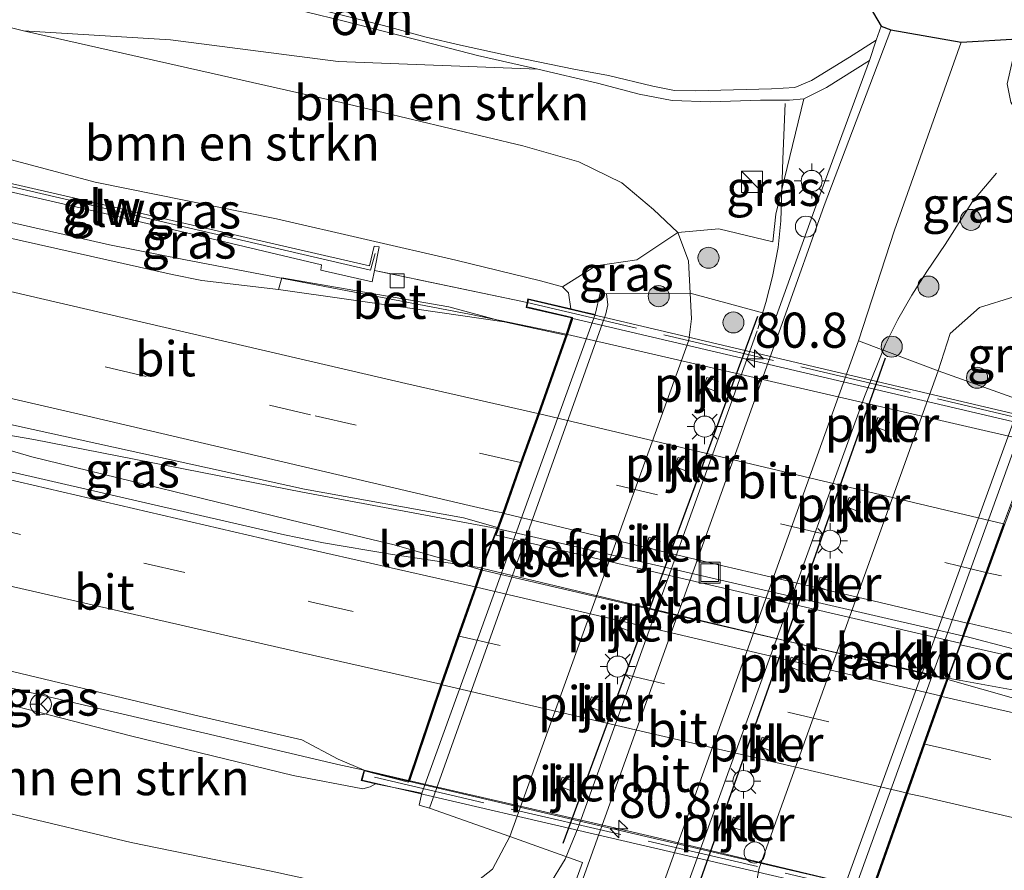
# Model space of a CAD drawing. Units: metres. Extents: x 190000 to 200002, y 462500 to 468750.
# Drawn here: x 192245 to 192315, y 465845 to 465906 of the extents above; entities that cross this region are included whole.
import ezdxf
from ezdxf.enums import TextEntityAlignment as Align

# ---------------------------------------------------------------- set-up
doc = ezdxf.new("R2010")
doc.units = ezdxf.units.M
doc.linetypes.add('IE-TERREINAFSCHEIDING', pattern=[10, 8, -2])
doc.linetypes.add('VW-3-9_STREEP', pattern=[12, 3, -9])
doc.layers.get('0').update_dxf_attribs({"lineweight": 25})
for name, color, linetype, lineweight in [('B-ME-AL-OVERIG-S-B1', 7, 'Continuous', 18), ('B-ME-AM-KILOMETR-S-B2', 7, 'Continuous', 18), ('B-ME-BV-GELEIDECONSTRUCTIE-GELEIDERAIL-L-B1', 213, 'BV-GELEIDERAIL', 18), ('B-ME-BV-GELEIDECONSTRUCTIE-GELEIDERAIL-L-B2', 213, 'BV-GELEIDERAIL', 18), ('B-ME-GR-BOMENSTRUIKEN-GV-B6', 93, 'Continuous', 18), ('B-ME-GR-BOOM-S-B1', 93, 'Continuous', 18), ('B-ME-GW-GRONDWERKLIJN-L-B1', 10, 'Continuous', 25), ('B-ME-GW-KRUINLIJN-L-B1', 93, 'Continuous', 18), ('B-ME-GW-TEENLIJN-L-B1', 93, 'Continuous', 18), ('B-ME-IE-GRASLAND-GV-B6', 93, 'Continuous', 18), ('B-ME-IE-GRONDWERKLIJN-GROND_INGERICHT-GV-B6', 253, 'Continuous', 18), ('B-ME-IE-INRICHTINGSELEMENT-S-B1', 253, 'Continuous', 18), ('B-ME-IE-MEUBILAIR_WEGMEUBILAIR-LICHTMAST-S-B1', 8, 'Continuous', 18), ('B-ME-IE-TERREINAFSCHEIDING-RASTERHEKWERK-L-B1', 8, 'IE-TERREINAFSCHEIDING', 18), ('B-ME-IE-TERREINAFSCHEIDING-RASTERHEKWERK-L-B2', 8, 'IE-TERREINAFSCHEIDING', 18), ('B-ME-KG-KADASTRAAL-OPNAMEDTMGRENS-L-B1', 10, 'Continuous', 25), ('B-ME-KW-GELUIDSWERING-GV-B6', 8, 'Continuous', 18), ('B-ME-KW-LANDHOOFD-GV-B6', 173, 'Continuous', 18), ('B-ME-KW-PIJLER-GV-B6', 173, 'Continuous', 18), ('B-ME-KW-SCHERM-L-B1', 8, 'Continuous', 18), ('B-ME-KW-VIADUCT-GV-B7', 173, 'Continuous', 18), ('B-ME-OB-BEKLEDING-GV-B6', 253, 'Continuous', 18), ('B-ME-VH-VERH_SOORT-BETON-OVERIG-GV-B6', 8, 'IE-TERREINAFSCHEIDING-NATUURLIJK-HOUTWAL', 18), ('B-ME-VH-VERH_SOORT-BITUMEN-GV-B6', 8, 'IE-TERREINAFSCHEIDING-NATUURLIJK-HOUTWAL', 18), ('B-ME-VH-VERH_SOORT-BITUMEN-GV-B7', 8, 'IE-TERREINAFSCHEIDING-NATUURLIJK-HOUTWAL', 18), ('B-ME-VH-VERH_SOORT-KLINKERS-GV-B6', 8, 'IE-TERREINAFSCHEIDING-NATUURLIJK-HOUTWAL', 18), ('B-ME-VH-VERH_SOORT-ONVERHARD-GV-B6', 8, 'Continuous', 18), ('B-ME-VV-KOLK-S-B1', 8, 'Continuous', 18), ('B-ME-VW-MARKERING-39STREEP-015-L-B1', 255, 'VW-3-9_STREEP', 18), ('B-ME-VW-MARKERING-39STREEP-015-L-B2', 255, 'VW-3-9_STREEP', 18), ('B-ME-VW-MARKERING-STREEP-015-L-B1', 7, 'Continuous', 18), ('B-ME-VW-MARKERING-STREEP-015-L-B2', 7, 'Continuous', 18), ('B-ME-VW-MEUBILAIR_WEGMEUBILAIR-RONA-S-B1', 8, 'Continuous', 18)]:
    doc.layers.add(name, color=color, linetype=linetype, lineweight=lineweight)
doc.styles.add('NLCS-ISO', font='NLCS-ISO.TTF')
doc.linetypes.add('BV-GELEIDERAIL', pattern='A,10,-3,[108,NLCS.SHX,S=1,R=0,X=0,Y=0],-3', length=16)
doc.linetypes.add('IE-TERREINAFSCHEIDING-NATUURLIJK-HOUTWAL', pattern='A,7,-1.5,[67,NLCS.SHX,S=0.75,R=45,X=0,Y=0],-1.5,7,-1.5,[70,NLCS.SHX,S=0.75,R=0,X=0,Y=0],-1.5', length=20)

# ---------------------------------------------------------------- blocks, each defined once
blk = doc.blocks.new('kast')
blk.add_line((-0.75, -0.75), (0.75, 0.75))
blk.add_lwpolyline([(-0.75, 0.75), (0.75, 0.75), (0.75, -0.75), (-0.75, -0.75)], close=True)
blk = doc.blocks.new('put')
for p, q in [((0.75, 0.75), (-0.75, 0.75)), ((-0.75, 0.75), (-0.75, -0.75)), ((0.75, -0.75), (0.75, 0.75)), ((-0.75, -0.75), (0.75, -0.75))]:
    blk.add_line(p, q)
blk.add_lwpolyline([(-0.625, 0.625), (0.625, 0.625), (0.625, -0.625), (-0.625, -0.625)], close=True)
blk = doc.blocks.new('dtb')
blk.add_circle((0, 0), 0.75)
blk = doc.blocks.new('wegwijzer')
for q in [(0, 0.75), (-0.53, -0.53), (0.53, -0.53)]:
    blk.add_line((0, 0), q)
blk.add_circle((0, 0), 0.75)
blk = doc.blocks.new('boom')
blk.add_hatch(color=256).paths.add_polyline_path([(-0.75, 0, 1), (0.75, 0, 1)])
blk.add_circle((0, 0), 0.75)
blk = doc.blocks.new('hecto')
for p, q in [((0, 0.625), (-0.625, 0)), ((0, -0.625), (0, 0.625)), ((-0.625, 0), (0.625, 0)), ((0.625, 0), (0, -0.625))]:
    blk.add_line(p, q)
blk = doc.blocks.new('kolk')
blk.add_lwpolyline([(-0.5, -0.5), (0.5, -0.5), (0.5, 0.5), (-0.5, 0.5)], close=True)
blk = doc.blocks.new('lantaarnpaal')
for p, q in [((-0.884, 0.884), (-0.53, 0.53)), ((0, 0.75), (0, 1.25)), ((0.53, 0.53), (0.884, 0.884)), ((-0.75, 0), (-1.25, 0)), ((0.75, 0), (1.25, 0)), ((-0.53, -0.53), (-0.884, -0.884)), ((0.53, -0.53), (0.884, -0.884)), ((0, -0.75), (0, -1.25))]:
    blk.add_line(p, q)
blk.add_circle((0, 0), 0.75)

msp = doc.modelspace()

# ---------------------------------------------------------------- linework, layer by layer
at = {"layer": 'B-ME-BV-GELEIDECONSTRUCTIE-GELEIDERAIL-L-B1'}
for p, q in [((192304.816, 465878.768, 34.087), (192291.834, 465842.961, 34.559)), ((192311.882, 465861.709, 40.141), (192311.969, 465861.688, 40.141)), ((192269.209, 465852.168, 39.885), (192267.351, 465852.562, 39.909))]:
    msp.add_line(p, q, dxfattribs=at)
for points in [[(192299.164, 465899.619, 33.612), (192299.014, 465895.669, 33.923), (192298.868, 465891.272, 34.018)], [(192314.206, 465894.654, 33.203), (192312.512, 465892.64, 33.413), (192310.571, 465889.581, 33.947)], [(192229.737, 465894.429, 40.103), (192251.092, 465889.563, 39.993), (192256.395, 465888.521, 39.995), (192276.837, 465884.605, 39.979), (192283.592, 465883.203, 39.593)], [(192298.868, 465891.272, 34.018), (192298.669, 465889.374, 34.038), (192298.283, 465887.295, 34.068), (192297.802, 465885.457, 34.085), (192297.219, 465883.568, 34.108)], [(192310.571, 465889.581, 33.947), (192309.253, 465887.67, 33.991), (192308.179, 465885.986, 34.01), (192307.192, 465884.242, 34.028), (192306.316, 465882.489, 34.043), (192304.816, 465878.768, 34.087)], [(192279.704, 465840.374, 34.602), (192281.377, 465842.524, 34.6), (192282.364, 465843.921, 34.576), (192283.516, 465845.832, 34.553), (192284.446, 465848.082, 34.507), (192297.192, 465883.439, 34.112)], [(192227.188, 465879.868, 40.453), (192241.706, 465876.386, 40.373), (192245.719, 465875.697, 40.341), (192264.835, 465871.954, 40.323), (192278.67, 465869.364, 40.273)], [(192277.533, 465866.426, 40.273), (192271.358, 465868.21, 40.289), (192264.797, 465869.762, 40.291), (192245.569, 465874.466, 40.409), (192241.759, 465875.583, 40.395), (192240.258, 465876.049, 40.391), (192227.045, 465879.053, 40.439)], [(192267.351, 465852.562, 39.909), (192258.594, 465854.625, 39.919), (192239.929, 465858.981, 39.837), (192224.16, 465862.569, 39.809)], [(192575.496, 465796.364, 39.218), (192568.735, 465798.086, 39.357), (192546.846, 465803.912, 39.423), (192524.377, 465809.759, 39.483), (192499.034, 465816.137, 39.559), (192471.013, 465822.958, 39.633), (192443.29, 465829.508, 39.759), (192414.417, 465836.408, 39.845), (192383.6, 465843.672, 39.911), (192351.128, 465851.224, 40.011), (192348.715, 465851.942, 40.037), (192338.926, 465854.587, 40.061), (192325.718, 465858.083, 40.141), (192311.969, 465861.688, 40.141)], [(192310.761, 465858.692, 40.173), (192311.033, 465858.662, 40.181), (192318.344, 465857.334, 40.161), (192323.683, 465856.239, 40.147), (192347.019, 465851.203, 40.057), (192350.987, 465850.523, 39.977), (192353.567, 465849.935, 40.013), (192379.604, 465843.864, 39.901), (192409.402, 465836.897, 39.823), (192435.331, 465830.753, 39.769), (192463.938, 465823.932, 39.693), (192489.799, 465817.685, 39.587), (192522.158, 465809.57, 39.525), (192553.772, 465801.371, 39.443), (192575.313, 465795.686, 39.217)]]:
    msp.add_polyline3d(points, dxfattribs=at)
at = {"layer": 'B-ME-BV-GELEIDECONSTRUCTIE-GELEIDERAIL-L-B2'}
for p, q in [((192283.687, 465883.17, 39.593), (192316.96, 465875.494, 39.609)), ((192278.67, 465869.364, 40.273), (192311.882, 465861.709, 40.141)), ((192271.761, 465851.578, 39.879), (192269.209, 465852.168, 39.885))]:
    msp.add_line(p, q, dxfattribs=at)
for points in [[(192277.533, 465866.426, 40.273), (192278.221, 465866.257, 40.241), (192306.053, 465859.778, 40.231), (192310.761, 465858.692, 40.173)], [(192308.85, 465842.851, 39.743), (192290.079, 465847.345, 39.835), (192287.346, 465847.977, 39.842), (192271.761, 465851.578, 39.879)]]:
    msp.add_polyline3d(points, dxfattribs=at)
at = {"layer": 'B-ME-GR-BOMENSTRUIKEN-GV-B6'}
for points in [[(192291.541, 465890.443, 33.613), (192288.61, 465888.497, 35.546), (192285.701, 465888.065, 37.013), (192283.324, 465886.56, 39.005), (192281.756, 465886.994, 38.997), (192275.742, 465888.459, 39.222), (192262.978, 465891.421, 39.25), (192250.08, 465894.018, 39.353), (192237.075, 465897.49, 39.244), (192230.526, 465898.941, 39.263), (192232.122, 465908.055, 34.682), (192244.98, 465904.795, 34.621), (192267.574, 465899.698, 34.184), (192280.506, 465896.614, 33.984), (192284.485, 465895.474, 33.833), (192287.542, 465893.97, 33.857), (192289.81, 465892.084, 33.625), (192291.541, 465890.443, 33.613)], [(192291.541, 465890.443, 33.613), (192289.81, 465892.084, 33.625), (192287.542, 465893.97, 33.857), (192284.485, 465895.474, 33.833), (192280.506, 465896.614, 33.984), (192267.574, 465899.698, 34.184), (192244.98, 465904.795, 34.621), (192255.444, 465904.143, 34.523), (192267.364, 465902.609, 34.282), (192281.577, 465902.076, 33.424), (192285.833, 465901.066, 33.371), (192288.781, 465900.286, 33.273), (192291.136, 465899.835, 33.216), (192293.871, 465899.74, 33.032), (192297.408, 465899.862, 33.004), (192299.476, 465899.863, 33.053), (192300.512, 465899.951, 33.081), (192298.508, 465891.745, 33.173), (192298.303, 465889.763, 33.308), (192294.457, 465890.693, 33.336), (192291.541, 465890.443, 33.613)], [(192279.592, 465847.43, 33.707), (192278.343, 465845.103, 33.897), (192276.36, 465843.554, 34.121), (192272.257, 465842.663, 34.794), (192265.764, 465844.283, 35.123), (192262.589, 465844.98, 34.935), (192252.628, 465847.006, 35.006), (192243.879, 465849.109, 34.935), (192229.341, 465853.262, 34.947), (192222.777, 465854.67, 35.256), (192223.945, 465861.341, 39.171), (192236.991, 465858.604, 39.181), (192252.696, 465854.581, 39.157), (192264.157, 465851.769, 39.046), (192269.119, 465850.835, 39.026), (192269.656, 465850.978, 38.981), (192270.036, 465851.184, 39.056), (192272.275, 465850.731, 38.97), (192273.329, 465850.516, 37.678), (192273.134, 465849.663, 37.527), (192273.859, 465849.449, 37.51), (192279.592, 465847.43, 33.707)]]:
    msp.add_polyline3d(points, dxfattribs=at)
at = {"layer": 'B-ME-GW-GRONDWERKLIJN-L-B1'}
for p, q in [((192283.374, 465846.964, 33.572), (192297.238, 465884.49, 33.34)), ((192306.281, 465881.49, 33.348), (192293.039, 465844.051, 33.593))]:
    msp.add_line(p, q, dxfattribs=at)
at = {"layer": 'B-ME-GW-KRUINLIJN-L-B1'}
msp.add_line((192270.036, 465851.184, 39.056), (192269.656, 465850.978, 38.981), dxfattribs=at)
for points in [[(192250.08, 465894.018, 39.353), (192237.075, 465897.49, 39.244), (192230.526, 465898.941, 39.263)], [(192283.927, 465885.008, 38.977), (192283.757, 465886.154, 38.883), (192283.324, 465886.56, 39.005), (192281.756, 465886.994, 38.997), (192275.742, 465888.459, 39.222), (192262.978, 465891.421, 39.25), (192250.08, 465894.018, 39.353)], [(192236.991, 465858.604, 39.181), (192252.696, 465854.581, 39.157), (192264.157, 465851.769, 39.046), (192269.119, 465850.835, 39.026), (192269.656, 465850.978, 38.981)]]:
    msp.add_polyline3d(points, dxfattribs=at)
at = {"layer": 'B-ME-GW-TEENLIJN-L-B1'}
for points in [[(192222.777, 465854.67, 35.256), (192229.341, 465853.262, 34.947), (192243.879, 465849.109, 34.935), (192252.628, 465847.006, 35.006), (192262.589, 465844.98, 34.935), (192265.764, 465844.283, 35.123), (192272.257, 465842.663, 34.794), (192276.36, 465843.554, 34.121), (192278.343, 465845.103, 33.897), (192279.592, 465847.43, 33.707), (192292.318, 465882.776, 33.74), (192292.503, 465884.297, 33.766), (192292.406, 465886.119, 33.773), (192292.305, 465888.425, 33.729), (192291.541, 465890.443, 33.613), (192289.81, 465892.084, 33.625), (192287.542, 465893.97, 33.857), (192284.485, 465895.474, 33.833), (192280.506, 465896.614, 33.984), (192267.574, 465899.698, 34.184), (192244.98, 465904.795, 34.621), (192232.122, 465908.055, 34.682)], [(192304.962, 465831.022, 34.074), (192303.503, 465831.389, 34.074), (192302.338, 465832.129, 33.906), (192301.138, 465833.838, 33.906), (192300.333, 465834.761, 33.905), (192298.535, 465837.187, 33.882), (192297.361, 465839.406, 33.794), (192296.917, 465841.374, 33.706), (192296.861, 465842.663, 33.734), (192297.33, 465845.182, 33.689), (192310.05, 465880.584, 33.661), (192310.911, 465883.259, 33.49), (192313.004, 465885.093, 33.354), (192315.456, 465885.861, 33.32), (192320.175, 465886.524, 33.208), (192328.316, 465887.204, 33.065), (192333.354, 465886.955, 33.04), (192362.279, 465881.902, 32.387), (192416.221, 465871.068, 32.272), (192445.825, 465864.786, 32.047), (192514.282, 465850.703, 30.842), (192555.088, 465841.757, 30.388), (192585.461, 465833.201, 30.139)]]:
    msp.add_polyline3d(points, dxfattribs=at)
at = {"layer": 'B-ME-IE-GRASLAND-GV-B6'}
for points in [[(192232.122, 465908.055, 34.682), (192233.097, 465913.626, 34.01), (192234.789, 465913.165, 33.996), (192237.122, 465912.514, 33.988), (192240.857, 465911.587, 33.98), (192244.756, 465910.775, 33.939), (192248.898, 465910.029, 33.825), (192254.262, 465909.015, 33.772), (192259.189, 465907.678, 33.608), (192262.634, 465906.748, 33.563), (192267.691, 465905.509, 33.498), (192272.794, 465904.192, 33.469), (192277.278, 465903.042, 33.453), (192281.577, 465902.076, 33.424), (192267.364, 465902.609, 34.282), (192255.444, 465904.143, 34.523), (192244.98, 465904.795, 34.621), (192232.122, 465908.055, 34.682)], [(192302.992, 465910.257, 33.04), (192306.015, 465905.12, 32.847), (192305.648, 465904.132, 33.102)], [(192305.648, 465904.132, 33.102), (192303.754, 465902.915, 33.106), (192301.06, 465901.258, 33.114), (192299.866, 465900.77, 33.106), (192298.194, 465900.668, 33.11), (192292.803, 465900.519, 33.11), (192291.311, 465900.55, 33.11), (192289.766, 465900.844, 33.11), (192286.607, 465901.616, 33.11), (192284.134, 465902.072, 33.261), (192279.877, 465902.953, 33.514), (192276.078, 465903.78, 33.396), (192273.626, 465904.336, 33.412), (192270.599, 465905.166, 33.49), (192266.314, 465906.252, 33.539)], [(192310.05, 465880.584, 33.661), (192304.398, 465882.727, 33.382), (192306.956, 465890.613, 33.234), (192311.704, 465903.984, 33.018), (192315.718, 465904.22, 33.02), (192314.981, 465901.033, 33.02), (192315.239, 465899.724, 33.02), (192317.567, 465895.909, 33.02), (192319.973, 465889.909, 33.02), (192320.175, 465886.524, 33.208), (192315.456, 465885.861, 33.32), (192313.004, 465885.093, 33.354), (192310.911, 465883.259, 33.49), (192310.05, 465880.584, 33.661)], [(192291.541, 465890.443, 33.613), (192294.457, 465890.693, 33.336), (192298.303, 465889.763, 33.308), (192298.508, 465891.745, 33.173), (192300.512, 465899.951, 33.081), (192302.124, 465900.753, 33.098), (192305.165, 465902.686, 33.114), (192301.464, 465892.64, 33.184), (192298.54, 465884.465, 33.312), (192292.406, 465886.119, 33.773), (192292.305, 465888.425, 33.729), (192291.541, 465890.443, 33.613)], [(192230.23, 465897.246, 39.049), (192230.526, 465898.941, 39.263), (192237.075, 465897.49, 39.244), (192250.08, 465894.018, 39.353), (192262.978, 465891.421, 39.25), (192275.742, 465888.459, 39.222), (192281.756, 465886.994, 38.997), (192283.324, 465886.56, 39.005), (192283.757, 465886.154, 38.883), (192283.927, 465885.008, 38.977), (192280.874, 465885.722, 39.357), (192280.813, 465885.446, 39.357), (192269.951, 465887.742, 39.112), (192270.286, 465889.411, 38.975), (192269.921, 465889.461, 38.837), (192269.595, 465888.072, 39.083), (192243.585, 465894.044, 38.897), (192230.23, 465897.246, 39.049)], [(192229.537, 465893.291, 39.411), (192230.106, 465896.539, 39.183), (192251.07, 465891.721, 39.181), (192266.186, 465888.147, 39.159), (192266.131, 465887.759, 39.173), (192269.788, 465886.931, 39.179), (192269.951, 465887.742, 39.112), (192280.813, 465885.446, 39.357), (192280.738, 465885.11, 39.222), (192283.977, 465884.354, 39.268), (192283.565, 465883.123, 39.268), (192281.363, 465883.601, 39.206), (192279.173, 465884.078, 39.183), (192275.237, 465885.149, 39.141), (192263.358, 465887.205, 39.223), (192263.124, 465886.384, 39.229), (192257.667, 465887.011, 39.299), (192255.547, 465887.436, 39.301), (192229.537, 465893.291, 39.411)], [(192291.541, 465890.443, 33.613), (192292.305, 465888.425, 33.729), (192292.406, 465886.119, 33.773), (192286.459, 465886.078, 37.482), (192286.009, 465886.111, 37.511), (192285.652, 465884.59, 37.593), (192284.695, 465884.82, 38.147), (192283.927, 465885.008, 38.977), (192283.757, 465886.154, 38.883), (192283.324, 465886.56, 39.005), (192285.701, 465888.065, 37.013), (192288.61, 465888.497, 35.546), (192291.541, 465890.443, 33.613)], [(192320.943, 465878.292, 38.944), (192320.218, 465877.89, 38.944), (192319.562, 465877.348, 38.944), (192318.47, 465876.923, 38.727), (192317.499, 465877.173, 38.623), (192316.363, 465877.523, 37.609), (192316.558, 465878.274, 37.55), (192315.968, 465878.468, 37.474), (192310.05, 465880.584, 33.661), (192310.911, 465883.259, 33.49), (192313.004, 465885.093, 33.354), (192315.456, 465885.861, 33.32), (192320.175, 465886.524, 33.208), (192320.943, 465878.292, 38.944)], [(192277.579, 465866.558, 39.504), (192271.1, 465867.532, 39.445), (192266.3322, 465868.3538, 39.4641), (192263.5569, 465868.9158, 39.4851), (192236.8401, 465875.0559, 39.5691), (192226.758, 465877.4144, 39.6071), (192227.299, 465880.504, 39.613), (192244.475, 465876.681, 39.589), (192264.984, 465872.165, 39.537), (192276.281, 465870.131, 39.481), (192278.695, 465869.43, 39.676), (192277.579, 465866.558, 39.504)], [(192269.209, 465852.168, 39.124), (192269.008, 465851.422, 39.114), (192270.036, 465851.184, 39.056), (192269.656, 465850.978, 38.981), (192269.119, 465850.835, 39.026), (192264.157, 465851.769, 39.046), (192252.696, 465854.581, 39.157), (192236.991, 465858.604, 39.181), (192223.945, 465861.341, 39.171), (192224.366, 465863.747, 39.333), (192239.707, 465860.245, 39.263), (192257.077, 465856.102, 39.231), (192264.788, 465854.319, 39.199), (192267.371, 465852.933, 39.207), (192269.209, 465852.168, 39.124)], [(192310.74, 465858.621, 39.414), (192311.6547, 465861.0944, 39.4476), (192314.5803, 465860.4125, 39.3981), (192318.1825, 465859.5729, 39.3072), (192321.7847, 465858.7333, 39.2852), (192325.3869, 465857.8937, 39.2897), (192328.9891, 465857.0541, 39.2616), (192336.1933, 465855.3747, 39.2803), (192339.7955, 465854.5351, 39.253), (192350.6019, 465852.0161, 39.232), (192354.2041, 465851.1765, 39.1841), (192358.0129, 465850.2887, 39.1914), (192365.6307, 465848.5131, 39.1635), (192373.2483, 465846.7375, 39.1109)], [(192386.51, 465840.432, 39.086), (192352.473, 465848.367, 39.25), (192322.802, 465855.262, 39.342), (192317.842, 465856.609, 39.37), (192310.74, 465858.621, 39.414)], [(192279.592, 465847.43, 33.707), (192284.757, 465845.59, 33.793), (192282.268, 465838.752, 33.905), (192276.743, 465824.315, 34.12), (192276.217, 465822.941, 34.254), (192275.397, 465821.894, 34.311), (192273.987, 465821.01, 34.458), (192272.608, 465820.888, 34.458), (192271.649, 465820.919, 34.458), (192272.988, 465824.224, 34.368), (192278.118, 465838.307, 34.429), (192265.764, 465844.283, 35.123), (192272.257, 465842.663, 34.794), (192276.36, 465843.554, 34.121), (192278.343, 465845.103, 33.897), (192279.592, 465847.43, 33.707)]]:
    msp.add_polyline3d(points, dxfattribs=at)
at = {"layer": 'B-ME-IE-GRONDWERKLIJN-GROND_INGERICHT-GV-B6'}
msp.add_polyline3d([(192243.879, 465849.109, 34.935), (192252.628, 465847.006, 35.006), (192262.589, 465844.98, 34.935), (192265.764, 465844.283, 35.123), (192278.118, 465838.307, 34.429), (192272.988, 465824.224, 34.368), (192271.649, 465820.919, 34.458), (192269.877, 465816.207, 34.458), (192270.787, 465815.769, 34.45), (192271.549, 465815.321, 34.45), (192268.984, 465808.808, 34.715), (192267.125, 465804.476, 34.769), (192265.776, 465801.898, 34.769), (192263.326, 465799.457, 34.748), (192260.583, 465797.994, 34.912), (192256.544, 465797.416, 35.03), (192252.597, 465797.348, 35.042), (192248.424, 465797.352, 35.055), (192243.714, 465798.041, 35.108)], dxfattribs=at)
at = {"layer": 'B-ME-IE-TERREINAFSCHEIDING-RASTERHEKWERK-L-B1'}
msp.add_line((192280.813, 465885.446, 39.357), (192269.951, 465887.742, 39.112), dxfattribs=at)
at = {"layer": 'B-ME-IE-TERREINAFSCHEIDING-RASTERHEKWERK-L-B2'}
for p, q in [((192280.813, 465885.446, 39.357), (192320.311, 465876.168, 38.954)), ((192306.954, 465843.018, 39.375), (192269.126, 465851.86, 39.492))]:
    msp.add_line(p, q, dxfattribs=at)
at = {"layer": 'B-ME-KG-KADASTRAAL-OPNAMEDTMGRENS-L-B1'}
msp.add_polyline3d([(192095.026, 465969.421, 33.637), (192228.371, 465927.729, 33.882), (192230.108, 465925.865, 33.853), (192234.981, 465924.388, 33.8), (192255.718, 465918.101, 33.576), (192270.456, 465914.836, 33.535), (192285, 465911.684, 33.392), (192296.179, 465910.588, 32.959), (192302.992, 465910.257, 33.04), (192306.015, 465905.12, 32.847), (192306.705, 465904.864, 32.847), (192311.704, 465903.984, 33.018), (192315.718, 465904.22, 33.02), (192428.638, 465894.501, 31.852)], dxfattribs=at)
at = {"layer": 'B-ME-KW-GELUIDSWERING-GV-B6'}
msp.add_polyline3d([(192230.23, 465897.246, 39.049), (192243.585, 465894.044, 38.897), (192269.595, 465888.072, 39.083), (192269.921, 465889.461, 38.837), (192270.286, 465889.411, 38.975), (192269.951, 465887.742, 39.112), (192269.788, 465886.931, 39.179), (192266.131, 465887.759, 39.173), (192266.186, 465888.147, 39.159), (192251.07, 465891.721, 39.181), (192230.106, 465896.539, 39.183), (192230.23, 465897.246, 39.049)], dxfattribs=at)
at = {"layer": 'B-ME-KW-LANDHOOFD-GV-B6'}
for points in [[(192269.209, 465852.168, 39.124), (192272.35, 465851.376, 39.226), (192274.673, 465858.275, 39.314), (192275.89, 465861.744, 39.394), (192277.106, 465865.211, 39.473), (192277.579, 465866.558, 39.504), (192278.695, 465869.43, 39.676), (192279.08, 465870.469, 39.466), (192280.354, 465874.062, 39.409), (192281.591, 465877.552, 39.355), (192283.565, 465883.123, 39.268), (192283.977, 465884.354, 39.268), (192280.738, 465885.11, 39.222), (192280.813, 465885.446, 39.357), (192280.874, 465885.722, 39.357), (192283.927, 465885.008, 38.977), (192284.695, 465884.82, 38.147), (192285.652, 465884.59, 37.593), (192273.329, 465850.516, 37.678), (192272.275, 465850.731, 38.97), (192270.036, 465851.184, 39.056), (192269.008, 465851.422, 39.114), (192269.209, 465852.168, 39.124)], [(192316.921, 465875.394, 39.106), (192314.815, 465869.671, 39.207), (192313.54, 465866.209, 39.268), (192312.217, 465862.616, 39.331), (192311.6547, 465861.0944, 39.4476), (192310.74, 465858.621, 39.414), (192310.312, 465857.408, 39.392), (192309.11, 465854.001, 39.329), (192307.876, 465850.505, 39.265), (192305.461, 465843.66, 39.14), (192308.85, 465842.851, 39.059), (192308.714, 465842.174, 39.037), (192308.075, 465842.32, 39), (192307.01, 465842.563, 38.939), (192303.977, 465843.275, 37.6), (192304.145, 465843.738, 37.602), (192316.19, 465877.012, 37.619), (192316.363, 465877.523, 37.609), (192317.499, 465877.173, 38.623), (192318.47, 465876.923, 38.727), (192320.311, 465876.168, 38.954), (192320.2, 465875.721, 38.992), (192317.355, 465876.503, 39.108), (192316.921, 465875.394, 39.106)]]:
    msp.add_polyline3d(points, dxfattribs=at)
at = {"layer": 'B-ME-KW-PIJLER-GV-B6'}
for points in [[(192294.406, 465879.822, 33.504), (192294.169, 465879.165, 33.52), (192293.367, 465879.462, 33.504), (192293.607, 465880.11, 33.52), (192294.406, 465879.822, 33.504)], [(192306.587, 465876.943, 33.586), (192306.352, 465876.314, 33.579), (192305.545, 465876.61, 33.476), (192305.773, 465877.264, 33.475), (192306.587, 465876.943, 33.586)], [(192291.307, 465873.767, 33.543), (192291.57, 465874.431, 33.543), (192292.35, 465874.124, 33.532), (192292.108, 465873.474, 33.543), (192291.307, 465873.767, 33.543)], [(192304.529, 465871.261, 33.505), (192304.282, 465870.619, 33.614), (192303.472, 465870.931, 33.509), (192303.727, 465871.57, 33.505), (192304.529, 465871.261, 33.505)], [(192289.248, 465868.08, 33.546), (192289.49, 465868.737, 33.546), (192290.288, 465868.442, 33.546), (192290.053, 465867.787, 33.546), (192289.248, 465868.08, 33.546)], [(192301.677, 465865.898, 33.539), (192302.471, 465865.609, 33.529), (192302.229, 465864.945, 33.613), (192301.419, 465865.24, 33.511), (192301.677, 465865.898, 33.539)], [(192288.246, 465862.748, 33.557), (192287.998, 465862.097, 33.555), (192287.22, 465862.396, 33.555), (192287.473, 465863.047, 33.555), (192288.246, 465862.748, 33.557)], [(192300.425, 465859.898, 33.545), (192300.18, 465859.252, 33.615), (192299.38, 465859.554, 33.544), (192299.609, 465860.2, 33.545), (192300.425, 465859.898, 33.545)], [(192285.141, 465856.699, 33.559), (192285.388, 465857.379, 33.559), (192286.182, 465857.072, 33.56), (192285.933, 465856.408, 33.559), (192285.141, 465856.699, 33.559)], [(192297.54, 465854.499, 33.554), (192298.328, 465854.21, 33.554), (192298.09, 465853.571, 33.607), (192297.31, 465853.861, 33.536), (192297.54, 465854.499, 33.554)], [(192284.138, 465851.374, 33.571), (192283.895, 465850.717, 33.571), (192283.088, 465851.013, 33.589), (192283.315, 465851.652, 33.571), (192284.138, 465851.374, 33.571)], [(192296.255, 465848.574, 33.577), (192296.036, 465847.887, 33.61), (192295.242, 465848.145, 33.574), (192295.487, 465848.816, 33.577), (192296.255, 465848.574, 33.577)]]:
    msp.add_polyline3d(points, dxfattribs=at)
at = {"layer": 'B-ME-KW-SCHERM-L-B1'}
msp.add_polyline3d([(192270, 465888.944, 43.235), (192269.665, 465887.745, 43.413), (192230.181, 465896.938, 42.229)], dxfattribs=at)
at = {"layer": 'B-ME-KW-VIADUCT-GV-B7'}
for points in [[(192308.675, 465842.234, 39.037), (192269.07, 465851.459, 39.426), (192269.174, 465851.847, 39.492), (192269.244, 465852.107, 39.124), (192272.383, 465851.316, 39.226), (192274.72, 465858.259, 39.314), (192275.937, 465861.727, 39.394), (192277.153, 465865.194, 39.473), (192277.626, 465866.541, 39.504), (192278.742, 465869.412, 39.676), (192279.127, 465870.452, 39.466), (192280.401, 465874.045, 39.409), (192281.638, 465877.535, 39.355), (192284.043, 465884.39, 39.268), (192280.798, 465885.147, 39.222), (192280.862, 465885.435, 39.357), (192280.912, 465885.662, 39.357)], [(192280.912, 465885.662, 39.357), (192320.315, 465876.395, 38.931)], [(192314.768, 465869.688, 39.207), (192313.493, 465866.226, 39.268), (192312.17, 465862.633, 39.331), (192310.265, 465857.425, 39.392), (192309.063, 465854.018, 39.329), (192307.829, 465850.522, 39.265), (192305.395, 465843.624, 39.14)]]:
    msp.add_polyline3d(points, dxfattribs=at)
at = {"layer": 'B-ME-OB-BEKLEDING-GV-B6'}
for points in [[(192279.592, 465847.43, 33.707), (192273.859, 465849.449, 37.51), (192286.41, 465884.641, 37.519), (192286.557, 465885.292, 37.496), (192286.459, 465886.078, 37.482), (192292.406, 465886.119, 33.773), (192292.503, 465884.297, 33.766), (192292.318, 465882.776, 33.74), (192279.592, 465847.43, 33.707)], [(192302.909, 465841.725, 37.527), (192296.917, 465841.374, 33.706), (192296.861, 465842.663, 33.734), (192297.33, 465845.182, 33.689), (192310.05, 465880.584, 33.661), (192315.968, 465878.468, 37.474), (192303.191, 465843.274, 37.524), (192303.018, 465842.74, 37.528), (192302.872, 465842.077, 37.511), (192302.909, 465841.725, 37.527)]]:
    msp.add_polyline3d(points, dxfattribs=at)
at = {"layer": 'B-ME-VH-VERH_SOORT-BETON-OVERIG-GV-B6'}
msp.add_polyline3d([(192279.173, 465884.078, 39.183), (192272.972, 465884.97, 39.183), (192263.124, 465886.384, 39.229), (192263.358, 465887.205, 39.223), (192275.237, 465885.149, 39.141), (192279.173, 465884.078, 39.183)], dxfattribs=at)
at = {"layer": 'B-ME-VH-VERH_SOORT-BITUMEN-GV-B6'}
for points in [[(192273.895, 465798.198, 34.617), (192268.641, 465802.954, 34.695), (192270.134, 465806.261, 34.548), (192270.852, 465808.067, 34.454), (192272.569, 465813.025, 34.438), (192276.217, 465822.941, 34.254), (192276.743, 465824.315, 34.12), (192277.517, 465824.019, 34.12), (192282.575, 465838.242, 33.938), (192299.075, 465884.289, 33.327), (192301.958, 465892.364, 33.203), (192306.705, 465904.864, 32.847), (192311.704, 465903.984, 33.018), (192306.956, 465890.613, 33.234), (192304.398, 465882.727, 33.382), (192290.354, 465843.632, 33.89), (192290.112, 465842.983, 33.812), (192287.879, 465837, 33.964), (192286.074, 465832.119, 34.029), (192284.156, 465826.79, 34.123), (192279.494, 465813.829, 34.356), (192273.895, 465798.198, 34.617)], [(192229.537, 465893.291, 39.411), (192255.547, 465887.436, 39.301), (192257.667, 465887.011, 39.299), (192263.124, 465886.384, 39.229), (192272.972, 465884.97, 39.183), (192279.173, 465884.078, 39.183), (192281.363, 465883.601, 39.206), (192283.565, 465883.123, 39.268), (192281.591, 465877.552, 39.355), (192280.354, 465874.062, 39.409), (192279.08, 465870.469, 39.466), (192278.695, 465869.43, 39.676), (192276.281, 465870.131, 39.481), (192264.984, 465872.165, 39.537), (192244.475, 465876.681, 39.589), (192227.299, 465880.504, 39.613), (192227.633, 465882.41, 39.61), (192228.288, 465886.154, 39.603), (192228.909, 465889.701, 39.488), (192229.537, 465893.291, 39.411)], [(192277.579, 465866.558, 39.504), (192277.106, 465865.211, 39.473), (192275.89, 465861.744, 39.394), (192274.673, 465858.275, 39.314), (192272.35, 465851.376, 39.226), (192269.209, 465852.168, 39.124), (192267.371, 465852.933, 39.207), (192264.788, 465854.319, 39.199), (192257.077, 465856.102, 39.231), (192239.707, 465860.245, 39.263), (192224.366, 465863.747, 39.333), (192225.409, 465869.708, 39.532), (192226.031, 465873.261, 39.572), (192226.669, 465876.906, 39.611), (192226.758, 465877.4144, 39.6071), (192236.8401, 465875.0559, 39.5691), (192263.5569, 465868.9158, 39.4851), (192266.3322, 465868.3538, 39.4641), (192271.1, 465867.532, 39.445), (192277.579, 465866.558, 39.504)], [(192373.2483, 465846.7375, 39.1109), (192365.6307, 465848.5131, 39.1635), (192358.0129, 465850.2887, 39.1914), (192354.2041, 465851.1765, 39.1841), (192350.6019, 465852.0161, 39.232), (192339.7955, 465854.5351, 39.253), (192336.1933, 465855.3747, 39.2803), (192328.9891, 465857.0541, 39.2616), (192325.3869, 465857.8937, 39.2897), (192321.7847, 465858.7333, 39.2852), (192318.1825, 465859.5729, 39.3072), (192314.5803, 465860.4125, 39.3981), (192311.6547, 465861.0944, 39.4476), (192312.217, 465862.616, 39.331), (192313.54, 465866.209, 39.268), (192314.815, 465869.671, 39.207), (192316.921, 465875.394, 39.106)], [(192311.365, 465842.543, 39.132), (192309.41, 465842.778, 39.327), (192308.85, 465842.851, 39.059), (192305.461, 465843.66, 39.14), (192307.876, 465850.505, 39.265), (192309.11, 465854.001, 39.329), (192310.312, 465857.408, 39.392), (192310.74, 465858.621, 39.414), (192317.842, 465856.609, 39.37), (192322.802, 465855.262, 39.342), (192352.473, 465848.367, 39.25), (192386.51, 465840.432, 39.086)]]:
    msp.add_polyline3d(points, dxfattribs=at)
at = {"layer": 'B-ME-VH-VERH_SOORT-BITUMEN-GV-B7'}
for points in [[(192311.6302, 465861.199, 39.5454), (192278.6033, 465868.8974, 39.7765), (192279.174, 465870.435, 39.466), (192280.448, 465874.029, 39.409), (192281.685, 465877.519, 39.355), (192283.687, 465883.17, 39.593), (192284.072, 465884.322, 39.268), (192317.262, 465876.539, 39.108), (192314.721, 465869.706, 39.207), (192313.446, 465866.244, 39.268), (192312.122, 465862.646, 39.331), (192311.6302, 465861.199, 39.5454)], [(192310.677, 465858.635, 39.414), (192310.221, 465857.45, 39.392), (192309.016, 465854.034, 39.329), (192307.782, 465850.538, 39.265), (192305.367, 465843.693, 39.14), (192272.445, 465851.344, 39.226), (192274.768, 465858.242, 39.314), (192275.984, 465861.711, 39.394), (192277.2, 465865.178, 39.473), (192277.673, 465866.523, 39.504), (192310.677, 465858.635, 39.414)]]:
    msp.add_polyline3d(points, dxfattribs=at)
at = {"layer": 'B-ME-VH-VERH_SOORT-KLINKERS-GV-B6'}
for points in [[(192279.592, 465847.43, 33.707), (192292.318, 465882.776, 33.74), (192292.503, 465884.297, 33.766), (192292.406, 465886.119, 33.773), (192298.54, 465884.465, 33.312), (192301.464, 465892.64, 33.184), (192305.165, 465902.686, 33.114), (192305.648, 465904.132, 33.102), (192306.015, 465905.12, 32.847), (192306.705, 465904.864, 32.847), (192301.958, 465892.364, 33.203), (192299.075, 465884.289, 33.327), (192282.575, 465838.242, 33.938), (192277.517, 465824.019, 34.12), (192276.743, 465824.315, 34.12), (192282.268, 465838.752, 33.905), (192284.757, 465845.59, 33.793), (192279.592, 465847.43, 33.707)], [(192273.859, 465849.449, 37.51), (192273.134, 465849.663, 37.527), (192273.329, 465850.516, 37.678), (192285.652, 465884.59, 37.593), (192286.009, 465886.111, 37.511), (192286.459, 465886.078, 37.482), (192286.557, 465885.292, 37.496), (192286.41, 465884.641, 37.519), (192273.859, 465849.449, 37.51)], [(192290.354, 465843.632, 33.89), (192304.398, 465882.727, 33.382), (192310.05, 465880.584, 33.661), (192297.33, 465845.182, 33.689), (192296.861, 465842.663, 33.734), (192296.917, 465841.374, 33.706), (192290.354, 465843.632, 33.89)], [(192294.406, 465879.822, 33.504), (192293.607, 465880.11, 33.52), (192293.367, 465879.462, 33.504), (192294.169, 465879.165, 33.52), (192294.406, 465879.822, 33.504)], [(192302.909, 465841.725, 37.527), (192302.872, 465842.077, 37.511), (192303.018, 465842.74, 37.528), (192303.191, 465843.274, 37.524), (192315.968, 465878.468, 37.474), (192316.558, 465878.274, 37.55), (192316.363, 465877.523, 37.609), (192316.19, 465877.012, 37.619), (192304.145, 465843.738, 37.602), (192303.977, 465843.275, 37.6), (192303.946, 465843.099, 37.597), (192303.687, 465841.668, 37.571), (192302.909, 465841.725, 37.527)], [(192306.587, 465876.943, 33.586), (192305.773, 465877.264, 33.475), (192305.545, 465876.61, 33.476), (192306.352, 465876.314, 33.579), (192306.587, 465876.943, 33.586)], [(192291.307, 465873.767, 33.543), (192292.108, 465873.474, 33.543), (192292.35, 465874.124, 33.532), (192291.57, 465874.431, 33.543), (192291.307, 465873.767, 33.543)], [(192304.529, 465871.261, 33.505), (192303.727, 465871.57, 33.505), (192303.472, 465870.931, 33.509), (192304.282, 465870.619, 33.614), (192304.529, 465871.261, 33.505)], [(192289.248, 465868.08, 33.546), (192290.053, 465867.787, 33.546), (192290.288, 465868.442, 33.546), (192289.49, 465868.737, 33.546), (192289.248, 465868.08, 33.546)], [(192301.677, 465865.898, 33.539), (192301.419, 465865.24, 33.511), (192302.229, 465864.945, 33.613), (192302.471, 465865.609, 33.529), (192301.677, 465865.898, 33.539)], [(192288.246, 465862.748, 33.557), (192287.473, 465863.047, 33.555), (192287.22, 465862.396, 33.555), (192287.998, 465862.097, 33.555), (192288.246, 465862.748, 33.557)], [(192300.425, 465859.898, 33.545), (192299.609, 465860.2, 33.545), (192299.38, 465859.554, 33.544), (192300.18, 465859.252, 33.615), (192300.425, 465859.898, 33.545)], [(192285.141, 465856.699, 33.559), (192285.933, 465856.408, 33.559), (192286.182, 465857.072, 33.56), (192285.388, 465857.379, 33.559), (192285.141, 465856.699, 33.559)], [(192297.54, 465854.499, 33.554), (192297.31, 465853.861, 33.536), (192298.09, 465853.571, 33.607), (192298.328, 465854.21, 33.554), (192297.54, 465854.499, 33.554)], [(192284.138, 465851.374, 33.571), (192283.315, 465851.652, 33.571), (192283.088, 465851.013, 33.589), (192283.895, 465850.717, 33.571), (192284.138, 465851.374, 33.571)], [(192296.255, 465848.574, 33.577), (192295.487, 465848.816, 33.577), (192295.242, 465848.145, 33.574), (192296.036, 465847.887, 33.61), (192296.255, 465848.574, 33.577)]]:
    msp.add_polyline3d(points, dxfattribs=at)
at = {"layer": 'B-ME-VH-VERH_SOORT-ONVERHARD-GV-B6'}
for points in [[(192300.512, 465899.951, 33.081), (192299.476, 465899.863, 33.053), (192297.408, 465899.862, 33.004), (192293.871, 465899.74, 33.032), (192291.136, 465899.835, 33.216), (192288.781, 465900.286, 33.273), (192285.833, 465901.066, 33.371), (192281.577, 465902.076, 33.424), (192277.278, 465903.042, 33.453), (192272.794, 465904.192, 33.469), (192267.691, 465905.509, 33.498), (192262.634, 465906.748, 33.563)], [(192266.314, 465906.252, 33.539), (192270.599, 465905.166, 33.49), (192273.626, 465904.336, 33.412), (192276.078, 465903.78, 33.396), (192279.877, 465902.953, 33.514), (192284.134, 465902.072, 33.261), (192286.607, 465901.616, 33.11), (192289.766, 465900.844, 33.11), (192291.311, 465900.55, 33.11), (192292.803, 465900.519, 33.11), (192298.194, 465900.668, 33.11), (192299.866, 465900.77, 33.106), (192301.06, 465901.258, 33.114), (192303.754, 465902.915, 33.106), (192305.648, 465904.132, 33.102), (192305.165, 465902.686, 33.114), (192302.124, 465900.753, 33.098), (192300.512, 465899.951, 33.081)]]:
    msp.add_polyline3d(points, dxfattribs=at)
at = {"layer": 'B-ME-VW-MARKERING-39STREEP-015-L-B1'}
for p, q in [((192314.559, 465866.002, 39.332), (192313.54, 465866.209, 39.268)), ((192310.897, 465853.602, 39.328), (192309.11, 465854.001, 39.329))]:
    msp.add_line(p, q, dxfattribs=at)
for points in [[(192280.3505, 465874.052, 39.4094), (192265.3969, 465877.4637, 39.4222), (192238.5624, 465883.7167, 39.5583), (192228.2815, 465886.1167, 39.5865)], [(192226.0388, 465873.3053, 39.5418), (192241.8459, 465869.621, 39.4865), (192265.5063, 465864.1259, 39.3929), (192275.89, 465861.744, 39.394)], [(192577.079, 465802.216, 38.693), (192558.532, 465807.15, 38.692), (192535.238, 465813.21, 38.758), (192511.906, 465819.208, 38.806), (192488.58, 465824.993, 38.814), (192465.154, 465830.634, 38.85), (192441.705, 465836.162, 38.936), (192418.225, 465841.767, 39.016), (192394.727, 465847.282, 39.072), (192371.314, 465852.756, 39.094), (192347.865, 465858.284, 39.198), (192314.559, 465866.002, 39.332)], [(192310.897, 465853.602, 39.328), (192333.696, 465848.228, 39.262), (192356.433, 465843.006, 39.204), (192390.528, 465835.013, 39.008), (192424.605, 465827.046, 38.934), (192447.404, 465821.671, 38.946), (192470.154, 465816.167, 38.834), (192503.726, 465807.902, 38.67), (192538.759, 465799.087, 38.652), (192573.719, 465789.793, 38.588)]]:
    msp.add_polyline3d(points, dxfattribs=at)
at = {"layer": 'B-ME-VW-MARKERING-39STREEP-015-L-B2'}
for p, q in [((192313.446, 465866.244, 39.268), (192280.448, 465874.029, 39.409)), ((192275.984, 465861.711, 39.394), (192309.016, 465854.034, 39.329))]:
    msp.add_line(p, q, dxfattribs=at)
at = {"layer": 'B-ME-VW-MARKERING-STREEP-015-L-B1'}
for p, q in [((192278.436, 465870.593, 39.448), (192276.69, 465871.014, 39.5)), ((192279.08, 465870.469, 39.466), (192278.436, 465870.593, 39.448)), ((192307.876, 465850.505, 39.265), (192308.926, 465850.292, 39.256))]:
    msp.add_line(p, q, dxfattribs=at)
for points in [[(192228.9202, 465889.7649, 39.5253), (192245.4767, 465885.9067, 39.4789), (192272.1815, 465879.6957, 39.3713), (192281.5875, 465877.5421, 39.3554)], [(192276.69, 465871.014, 39.5), (192249.558, 465877.352, 39.606), (192227.633, 465882.41, 39.61)], [(192277.106, 465865.211, 39.473), (192266.1998, 465867.6767, 39.4603), (192262.9968, 465868.4194, 39.4822), (192235.448, 465874.8134, 39.5632), (192226.6615, 465876.8634, 39.5975)], [(192225.3871, 465869.5831, 39.468), (192238.947, 465866.427, 39.4217), (192264.8039, 465860.5121, 39.3266), (192274.673, 465858.275, 39.314)], [(192576.0224, 465798.3084, 38.4977), (192559.4149, 465802.8335, 38.5439), (192541.7662, 465807.4739, 38.6177), (192538.2294, 465808.3982, 38.6006), (192507.1991, 465816.3427, 38.7241), (192472.9163, 465824.7031, 38.7992), (192465.7573, 465826.4213, 38.8485), (192422.5484, 465836.7433, 38.9862), (192382.0899, 465846.2579, 39.0931), (192339.3916, 465856.2098, 39.2522), (192316.2584, 465861.6659, 39.3167), (192312.2163, 465862.6142, 39.3341)], [(192310.312, 465857.408, 39.392), (192344.8479, 465849.5307, 39.2304), (192370.8175, 465843.5219, 39.13), (192401.0459, 465836.4825, 39.0137), (192419.9657, 465832.0765, 38.9427), (192450.3339, 465824.8095, 38.8949), (192490.9385, 465815.0097, 38.7937), (192527.4915, 465805.9335, 38.6646), (192561.9009, 465796.7817, 38.5579), (192574.6845, 465793.249, 38.5015)], [(192543.895, 465793.904, 38.476), (192521.398, 465799.734, 38.594), (192502.819, 465804.402, 38.582), (192485.071, 465808.763, 38.64), (192465.045, 465813.697, 38.754), (192440.518, 465819.583, 38.79), (192416.952, 465825.111, 38.916), (192386.618, 465832.209, 39.012), (192362.213, 465837.882, 39.104), (192335.346, 465844.144, 39.138), (192308.926, 465850.292, 39.256)]]:
    msp.add_polyline3d(points, dxfattribs=at)
at = {"layer": 'B-ME-VW-MARKERING-STREEP-015-L-B2'}
for p, q in [((192281.685, 465877.519, 39.355), (192314.721, 465869.706, 39.207)), ((192310.221, 465857.45, 39.392), (192277.2, 465865.178, 39.473)), ((192307.782, 465850.538, 39.265), (192274.768, 465858.242, 39.314))]:
    msp.add_line(p, q, dxfattribs=at)
msp.add_polyline3d([(192312.1189, 465862.637, 39.3345), (192305.4386, 465864.2042, 39.3633), (192301.8696, 465865.042, 39.3972), (192294.7314, 465866.7175, 39.4279), (192291.356, 465867.5177, 39.4156), (192287.9808, 465868.3178, 39.4422), (192284.6054, 465869.1183, 39.44), (192279.174, 465870.435, 39.466)], dxfattribs=at)

# ---------------------------------------------------------------- block references
at = {"layer": 'B-ME-AL-OVERIG-S-B1', "rotation": 90}
for p in [(192300.656, 465890.853, 33.238), (192297.001, 465846.299, 33.571)]:
    msp.add_blockref('dtb', p, dxfattribs=at)
at = {"layer": 'B-ME-AM-KILOMETR-S-B2', "rotation": 90}
for p in [(192297, 465881.453, 39.593), (192287.346, 465847.977, 39.842)]:
    msp.add_blockref('hecto', p, dxfattribs=at)
at = {"layer": 'B-ME-GR-BOOM-S-B1', "rotation": 90}
for p in [(192312.392, 465891.335, 33.02), (192293.719, 465888.638, 33.599), (192309.365, 465886.589, 33.536), (192290.175, 465885.906, 35.299), (192295.493, 465884.033, 33.687), (192306.755, 465882.31, 33.524), (192312.826, 465880.098, 35.397)]:
    msp.add_blockref('boom', p, dxfattribs=at)
at = {"layer": 'B-ME-IE-INRICHTINGSELEMENT-S-B1', "rotation": 90}
for name, p in [('kast', (192296.807, 465894.045, 33.24)), ('put', (192293.798, 465866.227, 33.668))]:
    msp.add_blockref(name, p, dxfattribs=at)
at = {"layer": 'B-ME-IE-MEUBILAIR_WEGMEUBILAIR-LICHTMAST-S-B1', "rotation": 90}
for p in [(192301.061, 465894.107, 33.215), (192293.441, 465876.619, 37.794), (192302.372, 465868.487, 37.847), (192287.25, 465859.535, 37.926), (192296.203, 465851.386, 37.759)]:
    msp.add_blockref('lantaarnpaal', p, dxfattribs=at)
at = {"layer": 'B-ME-VV-KOLK-S-B1', "rotation": 90}
msp.add_blockref('kolk', (192271.563, 465886.998, 39.087), dxfattribs=at)
at = {"layer": 'B-ME-VW-MEUBILAIR_WEGMEUBILAIR-RONA-S-B1', "rotation": 90}
msp.add_blockref('wegwijzer', (192246.213, 465856.847, 39.508), dxfattribs=at)

# ---------------------------------------------------------------- texts
at = {"layer": 'B-ME-AM-KILOMETR-S-B2', "ltscale": 0.2, "style": 'NLCS-ISO'}
for p in [(192297, 465881.453, 39.593), (192287.346, 465847.977, 39.842)]:
    msp.add_text('80.8', height=2.5, dxfattribs=at).set_placement(p, align=Align.BOTTOM_LEFT)
at = {"layer": 'B-ME-GR-BOMENSTRUIKEN-GV-B6', "ltscale": 0.2, "style": 'NLCS-ISO'}
for p in [(192274.7298, 465899.6749), (192259.8346, 465896.8083), (192250.5653, 465851.6277)]:
    msp.add_text('bmn en strkn', height=2.5, dxfattribs=at).set_placement(p, align=Align.MIDDLE_CENTER)
at = {"layer": 'B-ME-IE-GRASLAND-GV-B6', "ltscale": 0.2, "style": 'NLCS-ISO'}
for p in [(192298.353, 465893.5755), (192312.2865, 465892.402), (192257.0785, 465891.9745), (192256.757, 465889.831), (192287.865, 465887.5165), (192315.4965, 465881.7235), (192252.7265, 465873.531), (192246.9905, 465857.291)]:
    msp.add_text('gras', height=2.5, dxfattribs=at).set_placement(p, align=Align.MIDDLE_CENTER)
at = {"layer": 'B-ME-KW-GELUIDSWERING-GV-B6', "ltscale": 0.2, "style": 'NLCS-ISO'}
msp.add_text('glw', height=2.5, dxfattribs=at).set_placement((192250.8464, 465892.0909), align=Align.MIDDLE_CENTER)
at = {"layer": 'B-ME-KW-LANDHOOFD-GV-B6', "ltscale": 0.2, "style": 'NLCS-ISO'}
for p in [(192278.4526, 465867.8875), (192311.0263, 465859.8774)]:
    msp.add_text('landhoofd', height=2.5, dxfattribs=at).set_placement(p, align=Align.MIDDLE_CENTER)
at = {"layer": 'B-ME-KW-PIJLER-GV-B6', "ltscale": 0.2, "style": 'NLCS-ISO'}
for p in [(192293.888, 465879.6388), (192306.0621, 465876.7854), (192291.8305, 465873.9484), (192304.0021, 465871.0944), (192289.769, 465868.2611), (192301.9483, 465865.4212), (192287.7338, 465862.5716), (192299.8998, 465859.7273), (192285.6595, 465856.891), (192297.8178, 465854.0358), (192283.6123, 465851.1889), (192295.7547, 465848.352)]:
    msp.add_text('pijler', height=2.5, dxfattribs=at).set_placement(p, align=Align.MIDDLE_CENTER)
at = {"layer": 'B-ME-KW-SCHERM-L-B1', "ltscale": 0.2, "style": 'NLCS-ISO'}
msp.add_text('glw', height=2.5, dxfattribs=at).set_placement((192250.5162, 465892.2224), align=Align.MIDDLE_CENTER)
at = {"layer": 'B-ME-KW-VIADUCT-GV-B7', "ltscale": 0.2, "style": 'NLCS-ISO'}
msp.add_text('viaduct', height=2.5, dxfattribs=at).set_placement((192294.6998, 465863.8922), align=Align.MIDDLE_CENTER)
at = {"layer": 'B-ME-OB-BEKLEDING-GV-B6', "ltscale": 0.2, "style": 'NLCS-ISO'}
for p in [(192283.445, 465867.1802), (192306.1645, 465860.6547)]:
    msp.add_text('bekl', height=2.5, dxfattribs=at).set_placement(p, align=Align.MIDDLE_CENTER)
at = {"layer": 'B-ME-VH-VERH_SOORT-BETON-OVERIG-GV-B6', "ltscale": 0.2, "style": 'NLCS-ISO'}
msp.add_text('bet', height=2.5, dxfattribs=at).set_placement((192271.0172, 465885.5391), align=Align.MIDDLE_CENTER)
at = {"layer": 'B-ME-VH-VERH_SOORT-BITUMEN-GV-B6', "ltscale": 0.2, "style": 'NLCS-ISO'}
for p in [(192255.0746, 465881.4498), (192250.735, 465864.8391), (192290.2561, 465851.8596)]:
    msp.add_text('bit', height=2.5, dxfattribs=at).set_placement(p, align=Align.MIDDLE_CENTER)
at = {"layer": 'B-ME-VH-VERH_SOORT-BITUMEN-GV-B7', "ltscale": 0.2, "style": 'NLCS-ISO'}
for p in [(192297.8924, 465872.754), (192291.5052, 465855.0688)]:
    msp.add_text('bit', height=2.5, dxfattribs=at).set_placement(p, align=Align.MIDDLE_CENTER)
at = {"layer": 'B-ME-VH-VERH_SOORT-KLINKERS-GV-B6', "ltscale": 0.2, "style": 'NLCS-ISO'}
for p in [(192293.888, 465879.6388), (192306.0621, 465876.7854), (192291.8305, 465873.9484), (192304.0021, 465871.0944), (192289.769, 465868.2611), (192279.9635, 465867.7346), (192290.4404, 465865.1018), (192301.9483, 465865.4212), (192287.7338, 465862.5716), (192300.1859, 465861.9334), (192299.8998, 465859.7273), (192309.6603, 465860.02), (192285.6595, 465856.891), (192297.8178, 465854.0358), (192283.6123, 465851.1889), (192295.7547, 465848.352)]:
    msp.add_text('kl', height=2.5, dxfattribs=at).set_placement(p, align=Align.MIDDLE_CENTER)
at = {"layer": 'B-ME-VH-VERH_SOORT-ONVERHARD-GV-B6', "ltscale": 0.2, "style": 'NLCS-ISO'}
msp.add_text('ovh', height=2.5, dxfattribs=at).set_placement((192269.7762, 465905.7428), align=Align.MIDDLE_CENTER)

doc.saveas('drawing.dxf')
